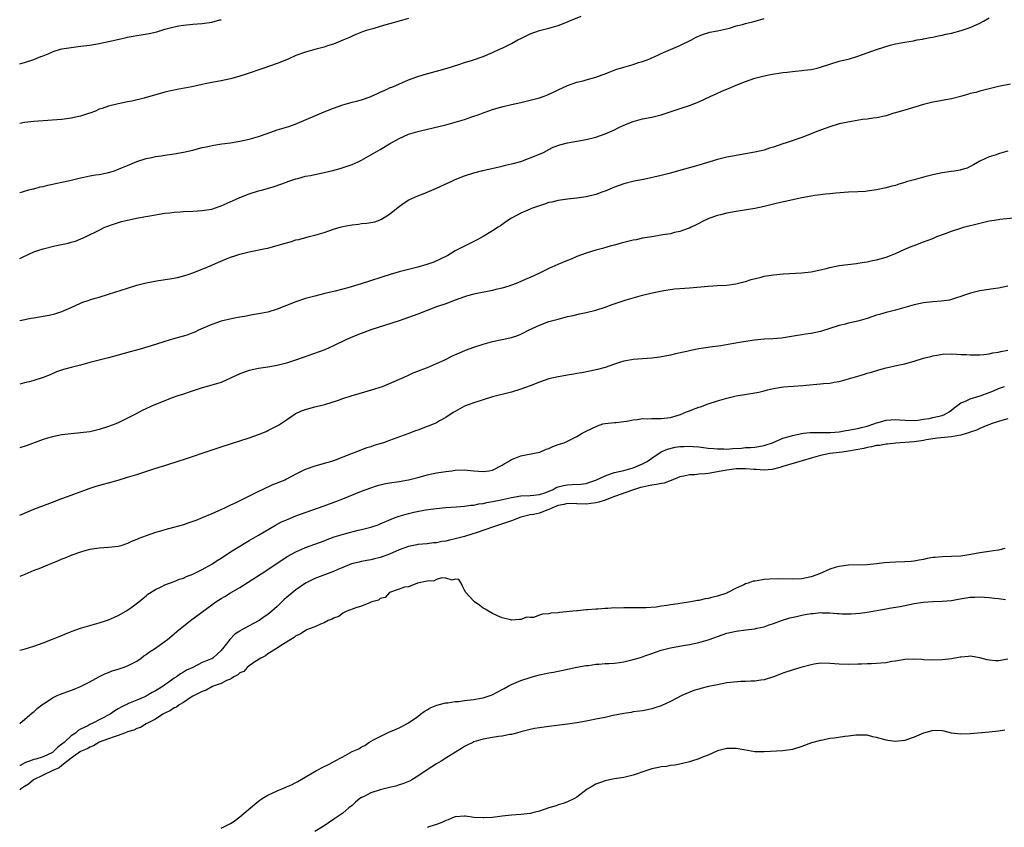
# Model space of a CAD drawing. Units: inches. Extents: x 2637000 to 2640000, y 1512000 to 1515000.
# Drawn here: x 2637000 to 2637210, y 1514297 to 1514469 of the extents above; entities that cross this region are included whole.
import ezdxf

# ---------------------------------------------------------------- set-up
doc = ezdxf.new("R2010")
doc.units = ezdxf.units.IN
doc.header["$MEASUREMENT"] = 0
doc.layers.add('LD26371512_10ft', color=81, linetype='Continuous')

msp = doc.modelspace()

# ---------------------------------------------------------------- linework, layer by layer
at = {"layer": 'LD26371512_10ft'}
for points, elevation in [([(2637000, 1514432.43), (2637000.59, 1514432.59), (2637001, 1514432.72), (2637001.98, 1514433), (2637002.79, 1514433.21), (2637003, 1514433.24), (2637004.38, 1514433.62), (2637005, 1514433.72), (2637006.01, 1514433.99), (2637007, 1514434.17), (2637007.66, 1514434.34), (2637009, 1514434.61), (2637010.72, 1514435), (2637013, 1514435.56), (2637013.72, 1514435.72), (2637015, 1514435.97), (2637016.18, 1514436.18), (2637017, 1514436.3), (2637018.65, 1514436.65), (2637019, 1514436.71), (2637020.02, 1514437), (2637020.77, 1514437.23), (2637021.6, 1514437.6), (2637023, 1514438.17), (2637025, 1514439.02), (2637027, 1514439.68), (2637027.83, 1514439.83), (2637029, 1514440.12), (2637030.27, 1514440.27), (2637031, 1514440.39), (2637033, 1514440.67), (2637035, 1514441.03), (2637037, 1514441.48), (2637038.19, 1514441.82), (2637039, 1514442), (2637039.79, 1514442.21), (2637041.45, 1514442.55), (2637043.19, 1514442.81), (2637045, 1514443.05), (2637047, 1514443.38), (2637049, 1514443.8), (2637051, 1514444.37), (2637052.83, 1514445), (2637055, 1514445.81), (2637057.45, 1514446.55), (2637058.81, 1514447), (2637063, 1514448.81), (2637065, 1514449.65), (2637067, 1514450.43), (2637069, 1514451.11), (2637071, 1514451.68), (2637071.91, 1514451.91), (2637073, 1514452.22), (2637074.84, 1514452.84), (2637075, 1514452.9), (2637076.4, 1514453.6), (2637077, 1514453.84), (2637078.5, 1514454.5), (2637079, 1514454.74), (2637079.66, 1514455), (2637083, 1514456.46), (2637084.84, 1514457.16), (2637086.38, 1514457.62), (2637087.96, 1514458.04), (2637089.53, 1514458.47), (2637091.3, 1514459), (2637093.78, 1514459.78), (2637095, 1514460.18), (2637096.7, 1514460.7), (2637099, 1514461.5), (2637101, 1514462.33), (2637102.49, 1514463), (2637103, 1514463.24), (2637105, 1514464.25), (2637106.35, 1514465), (2637107, 1514465.34), (2637108.14, 1514465.86), (2637109, 1514466.31), (2637111, 1514467.05), (2637113, 1514467.5), (2637115, 1514468.06), (2637117, 1514468.87), (2637117.26, 1514469), (2637119.93, 1514470.07)], 8450), ([(2637000, 1514405.06), (2637002.44, 1514405.56), (2637003, 1514405.64), (2637005, 1514405.99), (2637006.26, 1514406.26), (2637007.49, 1514406.51), (2637009, 1514407), (2637011, 1514407.89), (2637013, 1514408.8), (2637013.48, 1514409), (2637014.61, 1514409.39), (2637015, 1514409.49), (2637016.14, 1514409.86), (2637017, 1514410.08), (2637019, 1514410.7), (2637023, 1514412.02), (2637025, 1514412.64), (2637027, 1514413.15), (2637029.63, 1514413.63), (2637032.04, 1514413.96), (2637033.71, 1514414.29), (2637035.29, 1514414.71), (2637036.2, 1514415), (2637037, 1514415.28), (2637039, 1514416.06), (2637041, 1514416.91), (2637042.43, 1514417.57), (2637045, 1514418.59), (2637046.18, 1514419), (2637047, 1514419.26), (2637049, 1514419.75), (2637052.48, 1514420.48), (2637053, 1514420.57), (2637054.68, 1514421), (2637056.48, 1514421.52), (2637057, 1514421.71), (2637058.02, 1514421.98), (2637059, 1514422.29), (2637059.59, 1514422.41), (2637061.8, 1514423), (2637063, 1514423.29), (2637065, 1514423.89), (2637067, 1514424.56), (2637068.41, 1514425), (2637069, 1514425.16), (2637070.55, 1514425.45), (2637071, 1514425.55), (2637072.34, 1514425.66), (2637073, 1514425.77), (2637074.16, 1514425.84), (2637075.82, 1514426.18), (2637077, 1514426.59), (2637077.27, 1514426.73), (2637079, 1514427.8), (2637080.45, 1514429), (2637081.91, 1514430.09), (2637083.13, 1514430.87), (2637085, 1514431.74), (2637086.16, 1514432.16), (2637087, 1514432.49), (2637089, 1514433.32), (2637091.49, 1514434.51), (2637092.58, 1514435), (2637093, 1514435.18), (2637095, 1514435.95), (2637097, 1514436.6), (2637098.9, 1514437.1), (2637103, 1514438.03), (2637103.77, 1514438.23), (2637105, 1514438.52), (2637105.37, 1514438.63), (2637107, 1514439.07), (2637109, 1514439.8), (2637111, 1514440.63), (2637111.84, 1514441), (2637113, 1514441.62), (2637113.93, 1514442.07), (2637115.37, 1514442.63), (2637117, 1514443.01), (2637121, 1514443.76), (2637123, 1514444.26), (2637125, 1514444.94), (2637127, 1514445.84), (2637127.78, 1514446.22), (2637129, 1514446.78), (2637131, 1514447.6), (2637133, 1514448.13), (2637135, 1514448.5), (2637137, 1514449), (2637138.5, 1514449.5), (2637139.97, 1514450.03), (2637141.47, 1514450.53), (2637143, 1514451.02), (2637145, 1514451.79), (2637147.57, 1514453), (2637148.56, 1514453.44), (2637150.11, 1514454.11), (2637151.37, 1514454.63), (2637153, 1514455.36), (2637155, 1514456.16), (2637157, 1514456.85), (2637158.7, 1514457.3), (2637160.36, 1514457.64), (2637163, 1514458.02), (2637163.89, 1514458.11), (2637165, 1514458.28), (2637165.68, 1514458.32), (2637167, 1514458.48), (2637167.48, 1514458.52), (2637169, 1514458.72), (2637170.27, 1514459), (2637171, 1514459.17), (2637173, 1514459.84), (2637175, 1514460.48), (2637177.21, 1514461), (2637179, 1514461.52), (2637182.99, 1514462.99), (2637185.87, 1514463.87), (2637187, 1514464.14), (2637189, 1514464.54), (2637190.84, 1514464.84), (2637191.64, 1514465), (2637192.8, 1514465.2), (2637193, 1514465.22), (2637194.45, 1514465.55), (2637195, 1514465.61), (2637196.12, 1514465.88), (2637197, 1514466.02), (2637197.79, 1514466.21), (2637199, 1514466.46), (2637201.08, 1514467), (2637203, 1514467.66), (2637205, 1514468.58), (2637205.79, 1514469), (2637207, 1514469.74)], 8430), ([(2637083, 1514469.6), (2637081, 1514469.02), (2637079, 1514468.46), (2637078.22, 1514468.22), (2637077, 1514467.88), (2637075.39, 1514467.39), (2637073.98, 1514467), (2637073.24, 1514466.76), (2637071.81, 1514466.19), (2637071, 1514465.84), (2637070.45, 1514465.55), (2637069, 1514464.94), (2637067, 1514464.13), (2637065.74, 1514463.74), (2637065, 1514463.47), (2637063, 1514462.95), (2637061, 1514462.4), (2637059, 1514461.65), (2637057.5, 1514461), (2637057, 1514460.76), (2637055, 1514459.95), (2637052.12, 1514459), (2637048.34, 1514457.66), (2637046.81, 1514457.19), (2637045, 1514456.72), (2637043, 1514456.29), (2637041, 1514455.92), (2637039.63, 1514455.63), (2637039, 1514455.51), (2637036.73, 1514455), (2637033.6, 1514454.4), (2637033, 1514454.31), (2637031.94, 1514454.06), (2637031, 1514453.87), (2637028.77, 1514453.23), (2637027, 1514452.68), (2637026.56, 1514452.56), (2637023.93, 1514451.93), (2637023, 1514451.76), (2637021.41, 1514451.41), (2637021, 1514451.34), (2637019, 1514450.84), (2637017.63, 1514450.37), (2637017, 1514450.19), (2637016.18, 1514449.82), (2637015, 1514449.4), (2637014.72, 1514449.28), (2637013, 1514448.71), (2637012.64, 1514448.64), (2637011, 1514448.28), (2637009, 1514448.03), (2637007.94, 1514447.94), (2637005, 1514447.74), (2637003, 1514447.59), (2637001, 1514447.34), (2637000, 1514447.16)], 8460), ([(2637000, 1514418.32), (2637000.63, 1514418.63), (2637003, 1514419.74), (2637004.08, 1514420.08), (2637005, 1514420.4), (2637007.49, 1514421), (2637010.37, 1514421.63), (2637011, 1514421.84), (2637011.94, 1514422.06), (2637014.17, 1514423), (2637017, 1514424.38), (2637018.21, 1514425), (2637020.24, 1514425.76), (2637021.77, 1514426.23), (2637023, 1514426.53), (2637025.27, 1514427), (2637027.38, 1514427.38), (2637029, 1514427.69), (2637029.79, 1514427.79), (2637031, 1514428.01), (2637032.09, 1514428.09), (2637033, 1514428.22), (2637034.29, 1514428.29), (2637035, 1514428.36), (2637037, 1514428.44), (2637039, 1514428.55), (2637041, 1514428.87), (2637042.6, 1514429.4), (2637043, 1514429.55), (2637046.23, 1514431), (2637047, 1514431.39), (2637049, 1514432.16), (2637051, 1514432.76), (2637051.91, 1514433), (2637054.31, 1514433.69), (2637057, 1514434.64), (2637057.24, 1514434.76), (2637059, 1514435.33), (2637059.41, 1514435.41), (2637061, 1514435.88), (2637062.07, 1514436.07), (2637063, 1514436.3), (2637065, 1514436.68), (2637066.89, 1514437.11), (2637068.45, 1514437.55), (2637071, 1514438.43), (2637072.3, 1514439), (2637073, 1514439.33), (2637075, 1514440.45), (2637077, 1514441.61), (2637079, 1514442.82), (2637081, 1514443.95), (2637083, 1514444.85), (2637085, 1514445.46), (2637085.62, 1514445.62), (2637091, 1514446.9), (2637093, 1514447.44), (2637095, 1514448.04), (2637096.56, 1514448.56), (2637097, 1514448.69), (2637097.87, 1514449), (2637099, 1514449.43), (2637100.16, 1514449.84), (2637101, 1514450.13), (2637101.66, 1514450.34), (2637103.22, 1514450.78), (2637105, 1514451.2), (2637107, 1514451.64), (2637109, 1514452.11), (2637111, 1514452.66), (2637112.01, 1514453), (2637112.73, 1514453.27), (2637114.11, 1514453.89), (2637115, 1514454.34), (2637117, 1514455.25), (2637119, 1514455.97), (2637120.3, 1514456.3), (2637121, 1514456.5), (2637123, 1514457.03), (2637124.42, 1514457.58), (2637125, 1514457.76), (2637125.86, 1514458.14), (2637127.33, 1514458.67), (2637129, 1514459.22), (2637131, 1514459.78), (2637132.17, 1514460.17), (2637133, 1514460.39), (2637134.57, 1514461), (2637135, 1514461.21), (2637136.25, 1514461.75), (2637137, 1514462.13), (2637141, 1514463.83), (2637143.45, 1514465), (2637144.44, 1514465.56), (2637145.83, 1514466.17), (2637147.37, 1514466.63), (2637149, 1514466.94), (2637151.55, 1514467.55), (2637153, 1514467.99), (2637154.33, 1514468.33), (2637155, 1514468.53), (2637157.05, 1514469), (2637159, 1514469.57)], 8440), ([(2637000, 1514459.92), (2637001, 1514460.15), (2637003, 1514460.81), (2637004.52, 1514461.48), (2637005, 1514461.64), (2637006.06, 1514462.06), (2637007, 1514462.47), (2637007.38, 1514462.62), (2637008.71, 1514463), (2637009, 1514463.07), (2637011, 1514463.39), (2637013, 1514463.64), (2637015, 1514463.92), (2637017, 1514464.24), (2637019, 1514464.64), (2637022.53, 1514465.47), (2637023, 1514465.6), (2637024.2, 1514465.8), (2637025, 1514465.98), (2637025.93, 1514466.07), (2637027.64, 1514466.36), (2637029.26, 1514466.74), (2637031, 1514467.27), (2637033, 1514467.81), (2637034.01, 1514468.01), (2637035, 1514468.18), (2637037, 1514468.39), (2637039, 1514468.54), (2637041, 1514468.82), (2637042.73, 1514469.27), (2637043, 1514469.33)], 8470), ([(2637211.56, 1514455.56), (2637209.04, 1514455.04), (2637207, 1514454.56), (2637206.45, 1514454.45), (2637205, 1514454.08), (2637204.2, 1514453.8), (2637203, 1514453.53), (2637202.61, 1514453.39), (2637201.2, 1514453), (2637199, 1514452.46), (2637197, 1514452.09), (2637195.85, 1514451.85), (2637195, 1514451.71), (2637193, 1514451.21), (2637189, 1514450), (2637188.21, 1514449.79), (2637187, 1514449.42), (2637186.66, 1514449.34), (2637185, 1514448.82), (2637183, 1514448.35), (2637182.27, 1514448.27), (2637181, 1514448.07), (2637179.98, 1514447.98), (2637177.62, 1514447.62), (2637175, 1514447.06), (2637173, 1514446.44), (2637171, 1514445.73), (2637170.45, 1514445.55), (2637167, 1514444.2), (2637163.66, 1514443), (2637163, 1514442.8), (2637161, 1514442.12), (2637160.14, 1514441.86), (2637159, 1514441.48), (2637157, 1514441.02), (2637155, 1514440.69), (2637152.19, 1514440.19), (2637151, 1514439.96), (2637149, 1514439.5), (2637145, 1514438.27), (2637144, 1514438), (2637141.16, 1514437.16), (2637139, 1514436.55), (2637137, 1514436.04), (2637133.21, 1514435.21), (2637131.19, 1514434.81), (2637129, 1514434.26), (2637127, 1514433.56), (2637125, 1514432.7), (2637124.55, 1514432.55), (2637123, 1514431.97), (2637121, 1514431.47), (2637119, 1514431.18), (2637117, 1514431.01), (2637115, 1514430.75), (2637113.61, 1514430.39), (2637113, 1514430.26), (2637112.07, 1514429.93), (2637111, 1514429.61), (2637109.3, 1514429), (2637109, 1514428.88), (2637107, 1514427.99), (2637105.04, 1514426.96), (2637103.83, 1514426.17), (2637102.67, 1514425.33), (2637102.18, 1514425), (2637101, 1514424.24), (2637098.95, 1514423), (2637097.68, 1514422.32), (2637097, 1514421.99), (2637093, 1514419.94), (2637091.4, 1514419), (2637089.8, 1514418.2), (2637088.42, 1514417.58), (2637086.95, 1514417.05), (2637085, 1514416.5), (2637083, 1514416), (2637081.63, 1514415.63), (2637081, 1514415.48), (2637079.09, 1514414.91), (2637072.94, 1514412.94), (2637070.09, 1514412.09), (2637069, 1514411.79), (2637067.38, 1514411.38), (2637065.15, 1514410.85), (2637063, 1514410.32), (2637061, 1514409.76), (2637058.94, 1514409.06), (2637057, 1514408.27), (2637055, 1514407.5), (2637053, 1514406.9), (2637051.41, 1514406.59), (2637051, 1514406.48), (2637049.71, 1514406.29), (2637048.03, 1514405.97), (2637047, 1514405.81), (2637045.55, 1514405.55), (2637043, 1514404.97), (2637041, 1514404.27), (2637038.18, 1514403), (2637037.39, 1514402.61), (2637037, 1514402.45), (2637035.94, 1514402.06), (2637035, 1514401.74), (2637034.41, 1514401.59), (2637032.84, 1514401.16), (2637031, 1514400.62), (2637029, 1514399.99), (2637025.73, 1514399), (2637023.59, 1514398.41), (2637021, 1514397.66), (2637019, 1514397.1), (2637015, 1514396.1), (2637013, 1514395.58), (2637011, 1514395.08), (2637009.35, 1514394.65), (2637007.88, 1514394.12), (2637006.48, 1514393.52), (2637005, 1514392.91), (2637003, 1514392.26), (2637002.02, 1514392.02), (2637001, 1514391.75), (2637000, 1514391.52)], 8420), ([(2637211, 1514441.26), (2637209.98, 1514441), (2637209, 1514440.7), (2637208.5, 1514440.5), (2637207, 1514440.04), (2637205.17, 1514439.17), (2637205, 1514439.11), (2637203.67, 1514438.33), (2637203, 1514437.96), (2637202.36, 1514437.64), (2637201, 1514437.26), (2637200.81, 1514437.19), (2637199.57, 1514437), (2637198.92, 1514436.92), (2637197, 1514436.6), (2637195, 1514436.17), (2637193, 1514435.69), (2637191, 1514435.15), (2637189.33, 1514434.67), (2637189, 1514434.55), (2637187.77, 1514434.23), (2637187, 1514433.95), (2637186.23, 1514433.77), (2637185, 1514433.42), (2637183, 1514432.97), (2637181, 1514432.68), (2637180.65, 1514432.65), (2637179, 1514432.56), (2637177, 1514432.49), (2637174.29, 1514432.29), (2637173, 1514432.14), (2637172.06, 1514432.06), (2637169.77, 1514431.77), (2637169, 1514431.66), (2637167, 1514431.27), (2637163.49, 1514430.51), (2637161.86, 1514430.14), (2637159, 1514429.44), (2637157, 1514429.04), (2637153, 1514428.39), (2637151, 1514428.01), (2637149.66, 1514427.66), (2637149, 1514427.51), (2637147.15, 1514426.85), (2637145.78, 1514426.22), (2637145, 1514425.83), (2637144.47, 1514425.53), (2637143.39, 1514425), (2637143, 1514424.84), (2637142.77, 1514424.77), (2637141, 1514424.13), (2637139.86, 1514423.86), (2637139, 1514423.62), (2637137.36, 1514423.36), (2637137, 1514423.29), (2637134.99, 1514422.99), (2637133, 1514422.64), (2637131.65, 1514422.35), (2637131, 1514422.24), (2637128.41, 1514421.59), (2637127, 1514421.17), (2637126.33, 1514421), (2637124.49, 1514420.49), (2637123, 1514420.11), (2637121, 1514419.5), (2637119, 1514418.75), (2637117.78, 1514418.22), (2637117, 1514417.92), (2637114.95, 1514417.05), (2637113, 1514416.16), (2637111, 1514415.18), (2637109, 1514414.28), (2637108.09, 1514413.91), (2637107, 1514413.41), (2637106.01, 1514413), (2637105, 1514412.61), (2637104.45, 1514412.45), (2637103, 1514412), (2637101.71, 1514411.71), (2637101, 1514411.53), (2637097, 1514410.69), (2637095.66, 1514410.34), (2637095, 1514410.15), (2637093, 1514409.42), (2637091, 1514408.68), (2637089, 1514407.98), (2637087, 1514407.25), (2637085, 1514406.46), (2637083, 1514405.72), (2637081, 1514405.04), (2637075, 1514403.08), (2637073.47, 1514402.53), (2637072.03, 1514401.97), (2637070.62, 1514401.38), (2637069.79, 1514401), (2637067, 1514399.66), (2637065.15, 1514398.85), (2637061.54, 1514397.54), (2637060.73, 1514397.27), (2637058.47, 1514396.47), (2637057, 1514396), (2637055, 1514395.48), (2637053, 1514395.12), (2637051, 1514394.82), (2637049, 1514394.39), (2637047, 1514393.69), (2637045, 1514392.74), (2637043, 1514391.87), (2637041, 1514391.26), (2637040.01, 1514391), (2637039, 1514390.71), (2637036.19, 1514389.81), (2637035, 1514389.39), (2637033.79, 1514389), (2637032.54, 1514388.54), (2637029.24, 1514387.24), (2637028.68, 1514387), (2637026.16, 1514385.84), (2637024.84, 1514385.16), (2637023, 1514384.2), (2637021, 1514383.21), (2637020.52, 1514383), (2637019, 1514382.42), (2637017, 1514381.79), (2637015, 1514381.35), (2637013, 1514381.09), (2637011, 1514380.89), (2637009, 1514380.64), (2637007, 1514380.25), (2637005.96, 1514379.96), (2637005, 1514379.67), (2637001.6, 1514378.4), (2637000, 1514377.9)], 8410), ([(2637000, 1514363.49), (2637001, 1514363.93), (2637003, 1514364.8), (2637005.86, 1514365.86), (2637007, 1514366.26), (2637009, 1514367.05), (2637011, 1514367.8), (2637014.82, 1514369.18), (2637016.32, 1514369.68), (2637017.87, 1514370.13), (2637019, 1514370.42), (2637021, 1514371), (2637023, 1514371.6), (2637025, 1514372.22), (2637028.62, 1514373.38), (2637029.76, 1514373.76), (2637031, 1514374.15), (2637031.66, 1514374.34), (2637035.62, 1514375.62), (2637040.67, 1514377.33), (2637043, 1514378.1), (2637047, 1514379.37), (2637049, 1514380.02), (2637051, 1514380.74), (2637052.6, 1514381.4), (2637053, 1514381.57), (2637055, 1514382.58), (2637055.27, 1514382.73), (2637055.69, 1514383), (2637057, 1514383.91), (2637058.85, 1514385.15), (2637060.21, 1514385.79), (2637061, 1514386.08), (2637061.71, 1514386.29), (2637063, 1514386.64), (2637064.5, 1514387), (2637065.18, 1514387.18), (2637068.1, 1514388.1), (2637069, 1514388.42), (2637070.8, 1514389), (2637072.49, 1514389.51), (2637075.6, 1514390.4), (2637077, 1514390.83), (2637077.49, 1514391), (2637079, 1514391.61), (2637082.1, 1514393), (2637083, 1514393.45), (2637084.06, 1514393.94), (2637085, 1514394.3), (2637085.49, 1514394.51), (2637087.06, 1514395.05), (2637089, 1514395.88), (2637090.65, 1514396.65), (2637092.44, 1514397.56), (2637094.41, 1514398.41), (2637095.23, 1514398.77), (2637097, 1514399.41), (2637099, 1514400.06), (2637101, 1514400.59), (2637103, 1514401), (2637104.64, 1514401.36), (2637105, 1514401.46), (2637106.15, 1514401.85), (2637107, 1514402.17), (2637107.56, 1514402.44), (2637108.68, 1514403), (2637111, 1514404.12), (2637113, 1514404.86), (2637114.69, 1514405.31), (2637115, 1514405.41), (2637117, 1514405.91), (2637118.16, 1514406.16), (2637119.51, 1514406.49), (2637121, 1514406.79), (2637123, 1514407.32), (2637125, 1514407.97), (2637126.51, 1514408.51), (2637129.48, 1514409.48), (2637133, 1514410.53), (2637135.03, 1514411.03), (2637137.53, 1514411.53), (2637139.85, 1514411.85), (2637142.03, 1514412.03), (2637143, 1514412.07), (2637147, 1514412.44), (2637149, 1514412.57), (2637151, 1514412.67), (2637152.9, 1514412.9), (2637154.66, 1514413.34), (2637155, 1514413.39), (2637156.19, 1514413.81), (2637158.36, 1514414.36), (2637159, 1514414.54), (2637161, 1514414.87), (2637163.06, 1514415.06), (2637167, 1514415.24), (2637169, 1514415.46), (2637171, 1514415.9), (2637172.2, 1514416.2), (2637173, 1514416.43), (2637175, 1514416.83), (2637178.71, 1514417.29), (2637179, 1514417.31), (2637180.44, 1514417.56), (2637181, 1514417.62), (2637182.11, 1514417.89), (2637183, 1514418.06), (2637185, 1514418.65), (2637185.96, 1514419), (2637187, 1514419.42), (2637189, 1514420.31), (2637190.75, 1514421), (2637191, 1514421.11), (2637193, 1514421.87), (2637193.8, 1514422.2), (2637195, 1514422.62), (2637195.26, 1514422.74), (2637195.86, 1514423), (2637197.67, 1514423.67), (2637199, 1514424.18), (2637201, 1514424.84), (2637201.54, 1514425), (2637205, 1514425.91), (2637205.91, 1514426.09), (2637207, 1514426.37), (2637207.57, 1514426.43), (2637209, 1514426.69), (2637209.3, 1514426.7), (2637213, 1514427.08)], 8400), ([(2637211, 1514412.43), (2637209, 1514412.01), (2637207.86, 1514411.86), (2637205, 1514411.42), (2637203.04, 1514410.95), (2637201.54, 1514410.46), (2637201, 1514410.24), (2637200.08, 1514409.92), (2637198.54, 1514409.46), (2637196.8, 1514409.2), (2637195, 1514409.07), (2637193, 1514408.88), (2637191, 1514408.46), (2637187, 1514407.32), (2637185, 1514406.78), (2637183.61, 1514406.39), (2637183, 1514406.2), (2637181, 1514405.52), (2637179, 1514404.93), (2637177, 1514404.51), (2637176.34, 1514404.34), (2637175, 1514404.03), (2637173, 1514403.37), (2637171.2, 1514402.8), (2637171, 1514402.75), (2637169, 1514402.32), (2637167.83, 1514402.17), (2637167, 1514402.02), (2637166.09, 1514401.91), (2637164.39, 1514401.61), (2637162.65, 1514401.35), (2637160.81, 1514401.19), (2637159, 1514401.11), (2637156.92, 1514400.92), (2637154.56, 1514400.56), (2637152.11, 1514400.11), (2637149.71, 1514399.71), (2637147.39, 1514399.39), (2637147, 1514399.35), (2637145, 1514399.04), (2637143.29, 1514398.71), (2637142.5, 1514398.5), (2637140.03, 1514397.97), (2637139, 1514397.71), (2637136.73, 1514397.27), (2637135, 1514397.05), (2637131, 1514396.75), (2637130.68, 1514396.68), (2637129, 1514396.42), (2637128.12, 1514396.12), (2637127, 1514395.78), (2637125, 1514395.05), (2637123.4, 1514394.6), (2637121.75, 1514394.25), (2637120.07, 1514393.93), (2637119, 1514393.77), (2637118.36, 1514393.64), (2637117, 1514393.43), (2637116.65, 1514393.35), (2637115, 1514393.06), (2637113, 1514392.6), (2637111, 1514391.93), (2637109, 1514391.16), (2637107, 1514390.41), (2637105, 1514389.82), (2637101, 1514388.76), (2637099, 1514388.18), (2637097, 1514387.54), (2637095.54, 1514387), (2637095, 1514386.78), (2637093, 1514385.69), (2637092.59, 1514385.41), (2637091, 1514384.39), (2637089.64, 1514383.64), (2637089, 1514383.26), (2637087.43, 1514382.57), (2637087, 1514382.42), (2637085, 1514381.69), (2637084.49, 1514381.51), (2637082.88, 1514380.88), (2637079.72, 1514379.72), (2637079, 1514379.48), (2637077.68, 1514379), (2637075.63, 1514378.37), (2637075, 1514378.14), (2637074.12, 1514377.88), (2637073, 1514377.46), (2637072.66, 1514377.34), (2637071.81, 1514377), (2637071, 1514376.72), (2637067, 1514375.15), (2637066.57, 1514375), (2637065, 1514374.52), (2637063.8, 1514374.2), (2637063, 1514373.97), (2637061.39, 1514373.39), (2637061, 1514373.27), (2637060.81, 1514373.19), (2637059, 1514372.26), (2637057, 1514371.19), (2637056.59, 1514371), (2637055.46, 1514370.54), (2637055, 1514370.34), (2637054.02, 1514369.98), (2637053, 1514369.5), (2637052.63, 1514369.37), (2637051.91, 1514369), (2637051, 1514368.59), (2637050.12, 1514368.12), (2637049, 1514367.58), (2637047.88, 1514367), (2637047.27, 1514366.73), (2637047, 1514366.57), (2637046.15, 1514366.15), (2637045, 1514365.62), (2637044.56, 1514365.44), (2637043.71, 1514365), (2637042.44, 1514364.44), (2637041, 1514363.83), (2637039, 1514362.93), (2637037.6, 1514362.4), (2637037, 1514362.14), (2637036.14, 1514361.86), (2637035, 1514361.46), (2637032.85, 1514360.85), (2637031, 1514360.37), (2637030.09, 1514360.09), (2637029, 1514359.79), (2637027, 1514359.13), (2637025.46, 1514358.54), (2637025, 1514358.33), (2637024.05, 1514357.95), (2637023, 1514357.46), (2637021.58, 1514357), (2637021, 1514356.83), (2637019, 1514356.59), (2637017, 1514356.48), (2637015, 1514356.18), (2637013.89, 1514355.89), (2637013, 1514355.63), (2637011.16, 1514355), (2637009.65, 1514354.34), (2637009, 1514354.1), (2637008.24, 1514353.76), (2637007, 1514353.25), (2637006.31, 1514353), (2637004.08, 1514352.08), (2637003, 1514351.67), (2637001.13, 1514350.87), (2637000.72, 1514350.72), (2637000, 1514350.42)], 8390), ([(2637000, 1514334.69), (2637001.14, 1514335), (2637003, 1514335.56), (2637005, 1514336.27), (2637007, 1514337.01), (2637008.4, 1514337.6), (2637009, 1514337.83), (2637009.8, 1514338.2), (2637011.24, 1514338.76), (2637013, 1514339.37), (2637017, 1514340.5), (2637018.56, 1514341), (2637019, 1514341.17), (2637020.24, 1514341.76), (2637021, 1514342.11), (2637022.68, 1514343), (2637023.73, 1514343.73), (2637025.47, 1514345), (2637026.27, 1514345.73), (2637027, 1514346.32), (2637027.34, 1514346.66), (2637029, 1514347.67), (2637030.22, 1514348.22), (2637031, 1514348.62), (2637031.97, 1514349), (2637033, 1514349.36), (2637034.16, 1514349.84), (2637035, 1514350.09), (2637035.59, 1514350.41), (2637037, 1514350.91), (2637039, 1514351.93), (2637041, 1514353.08), (2637042.15, 1514353.85), (2637043, 1514354.37), (2637045, 1514355.69), (2637047, 1514356.93), (2637048.29, 1514357.71), (2637049, 1514358.09), (2637051, 1514359.24), (2637054.64, 1514361.36), (2637055.94, 1514362.06), (2637057.31, 1514362.69), (2637059, 1514363.36), (2637063.57, 1514365), (2637065, 1514365.54), (2637067.54, 1514366.46), (2637069, 1514367.02), (2637073, 1514368.63), (2637075, 1514369.39), (2637076.21, 1514369.79), (2637077, 1514370.02), (2637077.8, 1514370.2), (2637079, 1514370.43), (2637081, 1514370.7), (2637083, 1514371.04), (2637085, 1514371.59), (2637085.79, 1514371.79), (2637087, 1514372.13), (2637089, 1514372.53), (2637091, 1514372.84), (2637092.28, 1514373), (2637093, 1514373.11), (2637095, 1514373.19), (2637097, 1514373), (2637099, 1514372.87), (2637100.24, 1514373), (2637100.9, 1514373.1), (2637101, 1514373.14), (2637103, 1514374.19), (2637103.49, 1514374.51), (2637104.39, 1514375), (2637105, 1514375.39), (2637105.59, 1514375.59), (2637107, 1514376.16), (2637108.45, 1514376.45), (2637111.08, 1514377), (2637112.41, 1514377.59), (2637113, 1514377.79), (2637113.82, 1514378.18), (2637115, 1514378.58), (2637116.29, 1514379), (2637117.71, 1514379.71), (2637119, 1514380.3), (2637120.13, 1514381), (2637121, 1514381.43), (2637122.01, 1514381.99), (2637123.37, 1514382.63), (2637124.55, 1514383), (2637125, 1514383.1), (2637127, 1514383.32), (2637127.34, 1514383.34), (2637129, 1514383.54), (2637129.62, 1514383.62), (2637131, 1514383.87), (2637131.96, 1514383.96), (2637133, 1514384.14), (2637134.12, 1514384.12), (2637135, 1514384.19), (2637136.16, 1514384.16), (2637137, 1514384.18), (2637139, 1514384.4), (2637141.13, 1514385), (2637142.41, 1514385.59), (2637143, 1514385.83), (2637143.88, 1514386.12), (2637145, 1514386.58), (2637145.35, 1514386.65), (2637147, 1514387.28), (2637149, 1514387.92), (2637151, 1514388.5), (2637153, 1514388.99), (2637157, 1514389.66), (2637157.82, 1514389.82), (2637159, 1514390.09), (2637159.72, 1514390.28), (2637161, 1514390.54), (2637161.37, 1514390.63), (2637163.11, 1514390.89), (2637167.21, 1514391.21), (2637169.41, 1514391.41), (2637171, 1514391.53), (2637171.63, 1514391.63), (2637173, 1514391.73), (2637173.93, 1514391.93), (2637175, 1514392.06), (2637176.5, 1514392.5), (2637177, 1514392.61), (2637179, 1514393.22), (2637180.39, 1514393.61), (2637181, 1514393.81), (2637181.92, 1514394.08), (2637183.44, 1514394.56), (2637185.02, 1514394.98), (2637187.52, 1514395.52), (2637189, 1514395.86), (2637190.2, 1514396.2), (2637191, 1514396.41), (2637193, 1514397.05), (2637194.57, 1514397.43), (2637195, 1514397.56), (2637196.25, 1514397.75), (2637197, 1514397.9), (2637199, 1514397.97), (2637200.09, 1514397.91), (2637201, 1514397.85), (2637202.2, 1514397.8), (2637203, 1514397.75), (2637205, 1514397.79), (2637205.86, 1514397.86), (2637207, 1514397.99), (2637207.83, 1514398.17), (2637209, 1514398.34), (2637209.53, 1514398.47), (2637211, 1514398.73)], 8380), ([(2637000, 1514319.02), (2637002.69, 1514321.31), (2637003, 1514321.49), (2637003.74, 1514322.26), (2637004.72, 1514323), (2637005.47, 1514323.47), (2637007, 1514324.49), (2637008.03, 1514325), (2637008.69, 1514325.31), (2637011.61, 1514326.39), (2637013, 1514326.93), (2637015, 1514327.96), (2637016.91, 1514329), (2637018.29, 1514329.71), (2637019, 1514329.95), (2637019.74, 1514330.26), (2637021, 1514330.64), (2637022.13, 1514331), (2637023, 1514331.32), (2637025, 1514332.33), (2637025.94, 1514333), (2637026.54, 1514333.46), (2637027, 1514333.73), (2637027.7, 1514334.3), (2637028.78, 1514335), (2637031.56, 1514337), (2637034.01, 1514339), (2637035, 1514339.82), (2637036.48, 1514341), (2637041, 1514344.35), (2637041.91, 1514345), (2637043, 1514345.72), (2637043.82, 1514346.18), (2637045, 1514346.91), (2637047, 1514348.08), (2637048.8, 1514349.2), (2637051.57, 1514351), (2637053, 1514351.89), (2637056.05, 1514353.95), (2637057.26, 1514354.74), (2637059, 1514355.7), (2637061, 1514356.58), (2637065, 1514358.07), (2637065.66, 1514358.34), (2637067.13, 1514358.87), (2637069.62, 1514359.62), (2637072.31, 1514360.31), (2637073, 1514360.46), (2637075, 1514360.97), (2637076.52, 1514361.48), (2637077, 1514361.67), (2637079.33, 1514362.67), (2637080.16, 1514363), (2637081, 1514363.31), (2637083, 1514363.88), (2637084.14, 1514364.14), (2637086.63, 1514364.63), (2637088.97, 1514364.97), (2637091, 1514365.15), (2637093.29, 1514365.29), (2637095, 1514365.43), (2637096.37, 1514365.63), (2637097, 1514365.67), (2637098.07, 1514365.93), (2637099, 1514366.03), (2637099.75, 1514366.25), (2637101, 1514366.43), (2637102.79, 1514366.79), (2637103.12, 1514366.88), (2637105, 1514367.31), (2637107, 1514367.65), (2637109, 1514367.7), (2637109.76, 1514367.76), (2637111, 1514367.91), (2637112.36, 1514368.36), (2637113.92, 1514369), (2637114.59, 1514369.41), (2637115, 1514369.54), (2637116.13, 1514369.87), (2637117, 1514370.02), (2637117.96, 1514370.04), (2637119.85, 1514370.15), (2637121, 1514370.31), (2637121.54, 1514370.46), (2637123, 1514370.96), (2637125, 1514371.93), (2637126.4, 1514372.4), (2637127, 1514372.64), (2637129, 1514373.08), (2637130.48, 1514373.52), (2637131, 1514373.66), (2637131.97, 1514374.03), (2637133, 1514374.5), (2637134.02, 1514375), (2637135, 1514375.7), (2637136.98, 1514377.02), (2637138.36, 1514377.64), (2637139.99, 1514378.01), (2637141, 1514378.15), (2637141.83, 1514378.17), (2637143, 1514378.24), (2637143.84, 1514378.16), (2637145, 1514378.1), (2637147, 1514377.84), (2637148.25, 1514377.75), (2637149, 1514377.65), (2637150.34, 1514377.66), (2637151, 1514377.63), (2637152.27, 1514377.73), (2637154.14, 1514377.86), (2637155, 1514377.95), (2637156.05, 1514377.95), (2637157, 1514378.04), (2637157.85, 1514378.15), (2637159, 1514378.38), (2637159.44, 1514378.56), (2637160.79, 1514379), (2637163, 1514379.95), (2637164.32, 1514380.32), (2637165, 1514380.54), (2637167, 1514380.96), (2637167.41, 1514381), (2637168.81, 1514381.19), (2637170.81, 1514381.19), (2637171, 1514381.17), (2637172.82, 1514381.18), (2637173.17, 1514381.17), (2637175, 1514381.33), (2637176.42, 1514381.58), (2637177, 1514381.64), (2637178.1, 1514381.9), (2637179, 1514382.03), (2637179.73, 1514382.27), (2637181, 1514382.56), (2637182.4, 1514383), (2637183, 1514383.24), (2637183.32, 1514383.32), (2637185, 1514383.83), (2637187, 1514383.96), (2637187.91, 1514383.91), (2637189, 1514383.8), (2637191, 1514383.74), (2637191.81, 1514383.81), (2637193, 1514383.99), (2637194.19, 1514384.19), (2637195, 1514384.39), (2637197, 1514384.83), (2637197.5, 1514385), (2637198.45, 1514385.56), (2637199, 1514385.94), (2637199.57, 1514386.43), (2637200.31, 1514387), (2637201, 1514387.5), (2637201.8, 1514387.8), (2637203, 1514388.38), (2637205.13, 1514389), (2637207, 1514389.7), (2637207.92, 1514390.08), (2637209, 1514390.56), (2637210.3, 1514391)], 8370), ([(2637211, 1514384.07), (2637209.75, 1514383.75), (2637209, 1514383.54), (2637207.46, 1514383), (2637207.14, 1514382.86), (2637206.73, 1514382.73), (2637205, 1514382.01), (2637204.33, 1514381.67), (2637203, 1514381.23), (2637202.85, 1514381.16), (2637201, 1514380.57), (2637200.52, 1514380.52), (2637199, 1514380.23), (2637198.21, 1514380.21), (2637195.99, 1514379.99), (2637193.6, 1514379.6), (2637193, 1514379.47), (2637191, 1514379.21), (2637188.05, 1514379), (2637187.08, 1514378.92), (2637185.29, 1514378.71), (2637185, 1514378.68), (2637183.59, 1514378.41), (2637183, 1514378.37), (2637181.92, 1514378.08), (2637181, 1514377.96), (2637180.24, 1514377.76), (2637177, 1514377.16), (2637175.66, 1514377), (2637175, 1514376.9), (2637173, 1514376.68), (2637171, 1514376.29), (2637169, 1514375.7), (2637167.11, 1514375.11), (2637163, 1514373.91), (2637162.32, 1514373.68), (2637160.7, 1514373.3), (2637159, 1514373.12), (2637157.24, 1514373.24), (2637156.75, 1514373.25), (2637155, 1514373.41), (2637153, 1514373.38), (2637151, 1514373.15), (2637150.14, 1514373), (2637149, 1514372.77), (2637147, 1514372.43), (2637146.37, 1514372.37), (2637145, 1514372.27), (2637144.16, 1514372.16), (2637143, 1514372.12), (2637141.83, 1514371.83), (2637141, 1514371.68), (2637139.09, 1514370.91), (2637137.62, 1514370.38), (2637137, 1514370.28), (2637135.96, 1514370.04), (2637135, 1514369.92), (2637134.25, 1514369.75), (2637133, 1514369.51), (2637132.6, 1514369.4), (2637130.86, 1514368.86), (2637127, 1514367.47), (2637125, 1514366.74), (2637123.67, 1514366.33), (2637123, 1514366.17), (2637121.99, 1514366.01), (2637121, 1514365.89), (2637119, 1514365.94), (2637117, 1514366.02), (2637116.17, 1514365.83), (2637115, 1514365.61), (2637113.62, 1514365), (2637113, 1514364.7), (2637112.56, 1514364.56), (2637111, 1514363.97), (2637109.69, 1514363.69), (2637109, 1514363.57), (2637107, 1514363.08), (2637105, 1514362.34), (2637100.99, 1514360.99), (2637097.92, 1514359.92), (2637095.01, 1514358.99), (2637093, 1514358.44), (2637091.8, 1514358.2), (2637091, 1514357.98), (2637090.13, 1514357.87), (2637089, 1514357.64), (2637088.4, 1514357.6), (2637087, 1514357.42), (2637085, 1514357.24), (2637084.79, 1514357.21), (2637083, 1514356.86), (2637081, 1514356.13), (2637079, 1514355.21), (2637077.41, 1514354.59), (2637077, 1514354.46), (2637075.8, 1514354.2), (2637075, 1514353.98), (2637074.14, 1514353.86), (2637073, 1514353.61), (2637072.49, 1514353.51), (2637070.89, 1514353.11), (2637069, 1514352.37), (2637067.94, 1514351.94), (2637067, 1514351.52), (2637063, 1514349.98), (2637061, 1514349), (2637059, 1514347.59), (2637056.49, 1514345.51), (2637055, 1514344.05), (2637053.85, 1514343), (2637053, 1514342.29), (2637052.21, 1514341.79), (2637051.12, 1514341), (2637051, 1514340.93), (2637049, 1514339.91), (2637047.12, 1514338.88), (2637047, 1514338.78), (2637045.92, 1514338.08), (2637044.86, 1514337), (2637043.31, 1514335), (2637043.16, 1514334.84), (2637043, 1514334.61), (2637042.17, 1514333.83), (2637041.23, 1514333), (2637041, 1514332.87), (2637040.77, 1514332.77), (2637039, 1514332.04), (2637036.94, 1514331), (2637035.61, 1514330.39), (2637035, 1514329.98), (2637034.36, 1514329.64), (2637033.5, 1514329), (2637033, 1514328.68), (2637031.86, 1514327.86), (2637031, 1514327.28), (2637030.62, 1514327), (2637029, 1514326.03), (2637028.32, 1514325.68), (2637027.25, 1514325), (2637027, 1514324.87), (2637026.73, 1514324.73), (2637025, 1514323.98), (2637023.27, 1514323.27), (2637023, 1514323.18), (2637022.65, 1514323), (2637021.52, 1514322.48), (2637021, 1514322.17), (2637020.3, 1514321.7), (2637019.33, 1514321), (2637015.48, 1514319), (2637015, 1514318.8), (2637014.54, 1514318.54), (2637013, 1514317.79), (2637012.46, 1514317.54), (2637011.91, 1514317), (2637011, 1514316.38), (2637009.49, 1514315), (2637009, 1514314.59), (2637008.07, 1514313.93), (2637007.18, 1514313), (2637007, 1514312.87), (2637005, 1514311.91), (2637003.42, 1514311.42), (2637003, 1514311.31), (2637002.12, 1514311), (2637001.27, 1514310.73), (2637000.08, 1514310.08), (2637000, 1514310.04)], 8360), ([(2637210.38, 1514356.38), (2637209, 1514356.06), (2637207.92, 1514355.92), (2637207, 1514355.74), (2637205, 1514355.44), (2637203.09, 1514355.09), (2637201, 1514354.78), (2637199, 1514354.67), (2637197, 1514354.64), (2637195.49, 1514354.51), (2637195, 1514354.46), (2637193.76, 1514354.24), (2637193, 1514354.08), (2637192.08, 1514353.92), (2637191, 1514353.71), (2637190.35, 1514353.65), (2637189, 1514353.55), (2637187, 1514353.5), (2637184.66, 1514353.34), (2637183, 1514353.12), (2637180.94, 1514352.94), (2637177, 1514352.83), (2637175, 1514352.58), (2637174.38, 1514352.38), (2637173, 1514352.01), (2637170.8, 1514351), (2637169, 1514350.34), (2637167, 1514349.95), (2637165, 1514349.85), (2637162.11, 1514349.89), (2637160.14, 1514349.86), (2637159, 1514349.77), (2637157.49, 1514349.49), (2637157, 1514349.45), (2637156.61, 1514349.39), (2637155.55, 1514349), (2637155, 1514348.84), (2637154.67, 1514348.67), (2637153, 1514347.95), (2637151.25, 1514347), (2637151, 1514346.88), (2637149, 1514346.19), (2637148.02, 1514345.98), (2637147, 1514345.7), (2637146.38, 1514345.62), (2637145, 1514345.3), (2637144.72, 1514345.28), (2637143.35, 1514345), (2637141, 1514344.68), (2637140.6, 1514344.6), (2637139, 1514344.38), (2637138.21, 1514344.21), (2637137, 1514344.06), (2637135.89, 1514343.89), (2637133.74, 1514343.74), (2637133, 1514343.75), (2637131.72, 1514343.72), (2637131, 1514343.75), (2637129.72, 1514343.72), (2637129, 1514343.75), (2637127.68, 1514343.68), (2637127, 1514343.71), (2637125.58, 1514343.58), (2637125, 1514343.61), (2637123.43, 1514343.43), (2637123, 1514343.44), (2637121.27, 1514343.27), (2637121, 1514343.29), (2637119.11, 1514343.11), (2637119, 1514343.12), (2637118.14, 1514343), (2637115.24, 1514342.76), (2637115, 1514342.68), (2637113.41, 1514342.59), (2637113, 1514342.45), (2637111.61, 1514342.39), (2637111, 1514342.14), (2637109.7, 1514341.7), (2637109, 1514341.69), (2637108.27, 1514341.73), (2637107, 1514341.21), (2637106.74, 1514341.27), (2637105, 1514341.12), (2637104.81, 1514341.19), (2637103, 1514341.63), (2637102.01, 1514342.01), (2637101, 1514342.51), (2637100.09, 1514343), (2637099.42, 1514343.42), (2637099, 1514343.66), (2637098.24, 1514344.24), (2637097.15, 1514345), (2637097, 1514345.13), (2637095.29, 1514347), (2637095, 1514347.53), (2637094.52, 1514348.52), (2637094.27, 1514349), (2637093.8, 1514349.8), (2637093, 1514349.88), (2637092.36, 1514349.64), (2637091, 1514350.05), (2637090.17, 1514350.17), (2637089, 1514349.8), (2637088.5, 1514349.5), (2637087, 1514349.41), (2637084.97, 1514348.97), (2637083, 1514348.25), (2637082.15, 1514348.15), (2637081, 1514347.72), (2637079, 1514347.02), (2637078.96, 1514347), (2637078.04, 1514345.96), (2637077, 1514345.7), (2637076.62, 1514345.38), (2637075.2, 1514345), (2637075, 1514344.91), (2637074.88, 1514344.88), (2637073, 1514344.1), (2637071.76, 1514343.76), (2637069.83, 1514343), (2637069, 1514342.56), (2637068.12, 1514341.88), (2637067, 1514341.49), (2637066.7, 1514341.3), (2637065.89, 1514341), (2637065, 1514340.52), (2637064.27, 1514340.27), (2637063, 1514339.68), (2637061.23, 1514339), (2637061.09, 1514338.91), (2637061, 1514338.9), (2637059.92, 1514338.08), (2637059, 1514337.74), (2637058.62, 1514337.38), (2637057.9, 1514337), (2637057, 1514336.38), (2637055.46, 1514335.46), (2637055, 1514335.14), (2637053, 1514333.92), (2637052.49, 1514333.51), (2637051.48, 1514333), (2637050.2, 1514332.2), (2637049, 1514331.34), (2637048.59, 1514331), (2637047.84, 1514330.16), (2637047, 1514329.82), (2637046.59, 1514329.41), (2637045.76, 1514329), (2637045, 1514328.49), (2637044.19, 1514328.19), (2637043, 1514327.56), (2637041.32, 1514327), (2637041.12, 1514326.88), (2637041, 1514326.85), (2637039.85, 1514326.15), (2637039, 1514325.88), (2637037.24, 1514325), (2637037, 1514324.84), (2637036.64, 1514324.64), (2637035, 1514323.53), (2637034.06, 1514323), (2637033.5, 1514322.5), (2637033, 1514322.34), (2637032.23, 1514321.77), (2637031, 1514321.26), (2637030.84, 1514321.16), (2637030.55, 1514321), (2637029, 1514319.99), (2637027, 1514318.96), (2637025.81, 1514318.19), (2637025, 1514317.96), (2637024.36, 1514317.64), (2637023, 1514317.22), (2637022.37, 1514317), (2637021, 1514316.44), (2637020.19, 1514316.19), (2637019, 1514315.73), (2637017, 1514315.04), (2637016.91, 1514315), (2637015.74, 1514314.26), (2637015, 1514314.01), (2637014.41, 1514313.59), (2637013, 1514313.02), (2637011, 1514311.62), (2637009, 1514310.07), (2637008.44, 1514309.56), (2637007.09, 1514309), (2637005, 1514307.98), (2637002.94, 1514307), (2637001.9, 1514306.1), (2637001, 1514305.59), (2637000.15, 1514305), (2637000, 1514304.89)], 8350), ([(2637043, 1514296.66), (2637044.57, 1514297.43), (2637045, 1514297.65), (2637045.81, 1514298.19), (2637047, 1514299.1), (2637050.18, 1514301.82), (2637051, 1514302.46), (2637051.78, 1514303), (2637053, 1514303.71), (2637055, 1514304.64), (2637056.66, 1514305.34), (2637057, 1514305.51), (2637058.06, 1514305.94), (2637059, 1514306.44), (2637059.38, 1514306.62), (2637062.51, 1514308.51), (2637063.35, 1514309), (2637065, 1514309.86), (2637065.79, 1514310.21), (2637067, 1514310.86), (2637067.1, 1514310.9), (2637069, 1514311.94), (2637071, 1514313.05), (2637072.39, 1514313.61), (2637073, 1514314.02), (2637073.7, 1514314.3), (2637074.56, 1514315), (2637075.53, 1514315.53), (2637078.4, 1514317), (2637079, 1514317.25), (2637080.28, 1514317.72), (2637081, 1514318.09), (2637081.64, 1514318.36), (2637083, 1514319.14), (2637085, 1514320.55), (2637085.57, 1514321), (2637086.4, 1514321.6), (2637087, 1514321.96), (2637087.66, 1514322.34), (2637089.06, 1514322.94), (2637091, 1514323.41), (2637091.45, 1514323.45), (2637093, 1514323.71), (2637093.76, 1514323.76), (2637095, 1514323.94), (2637097, 1514324.17), (2637098.44, 1514324.44), (2637099, 1514324.52), (2637100.49, 1514325), (2637100.86, 1514325.14), (2637103, 1514326.28), (2637103.48, 1514326.52), (2637104.31, 1514327), (2637105, 1514327.37), (2637107, 1514328.2), (2637109, 1514328.88), (2637109.41, 1514329), (2637111, 1514329.41), (2637112.32, 1514329.68), (2637113, 1514329.86), (2637114, 1514330), (2637115, 1514330.23), (2637115.67, 1514330.33), (2637119, 1514331.04), (2637121, 1514331.42), (2637121.45, 1514331.45), (2637123, 1514331.69), (2637123.68, 1514331.68), (2637125, 1514331.82), (2637125.82, 1514331.82), (2637127, 1514331.94), (2637128.07, 1514332.07), (2637129, 1514332.21), (2637131, 1514332.68), (2637132.08, 1514333), (2637132.78, 1514333.22), (2637133.49, 1514333.49), (2637135, 1514334.01), (2637135.76, 1514334.24), (2637137, 1514334.68), (2637139, 1514335.19), (2637141.67, 1514335.67), (2637143, 1514335.88), (2637145, 1514336.31), (2637147, 1514336.92), (2637147.21, 1514337), (2637150.03, 1514337.97), (2637151, 1514338.29), (2637153, 1514338.77), (2637155.06, 1514339.06), (2637157, 1514339.28), (2637157.39, 1514339.39), (2637159, 1514339.7), (2637160.08, 1514340.08), (2637161, 1514340.36), (2637162.91, 1514341.09), (2637164.43, 1514341.57), (2637165.88, 1514341.88), (2637167, 1514342.17), (2637167.7, 1514342.3), (2637169, 1514342.53), (2637169.45, 1514342.55), (2637171, 1514342.7), (2637171.33, 1514342.67), (2637173, 1514342.64), (2637174.54, 1514342.54), (2637175, 1514342.49), (2637175.53, 1514342.47), (2637177, 1514342.45), (2637177.54, 1514342.46), (2637179.41, 1514342.59), (2637181, 1514342.8), (2637185, 1514343.55), (2637185.64, 1514343.64), (2637188.05, 1514344.05), (2637191, 1514344.63), (2637192.94, 1514344.94), (2637195, 1514345.07), (2637197, 1514345.13), (2637199, 1514345.33), (2637200.41, 1514345.59), (2637203, 1514345.99), (2637203.98, 1514346.02), (2637205, 1514346.08), (2637206.01, 1514345.99), (2637207, 1514345.96), (2637208.2, 1514345.8), (2637209, 1514345.75), (2637210.52, 1514345.48)], 8340), ([(2637211, 1514332.75), (2637209, 1514332.38), (2637208.4, 1514332.4), (2637207, 1514332.52), (2637206.6, 1514332.6), (2637205, 1514333.05), (2637203, 1514333.42), (2637202.63, 1514333.37), (2637201, 1514333.23), (2637200.82, 1514333.18), (2637199, 1514332.83), (2637197, 1514332.6), (2637195, 1514332.55), (2637193, 1514332.64), (2637192.68, 1514332.68), (2637190.78, 1514332.78), (2637189, 1514332.7), (2637188.66, 1514332.66), (2637187, 1514332.35), (2637186.24, 1514332.24), (2637185, 1514331.98), (2637183.91, 1514331.91), (2637183, 1514331.81), (2637181.8, 1514331.8), (2637181, 1514331.76), (2637179.73, 1514331.73), (2637179, 1514331.69), (2637177, 1514331.64), (2637175, 1514331.71), (2637173, 1514331.86), (2637171, 1514331.88), (2637169.67, 1514331.67), (2637169, 1514331.58), (2637166.82, 1514331), (2637165.42, 1514330.58), (2637163, 1514329.77), (2637162.46, 1514329.54), (2637161, 1514328.99), (2637159, 1514328.35), (2637158.29, 1514328.29), (2637157, 1514328.08), (2637156.1, 1514328.1), (2637155, 1514328.02), (2637154.02, 1514328.02), (2637151.8, 1514327.8), (2637151, 1514327.69), (2637149, 1514327.32), (2637147.08, 1514326.92), (2637145.47, 1514326.53), (2637145, 1514326.36), (2637143.95, 1514326.05), (2637141.4, 1514325), (2637139, 1514323.75), (2637137.13, 1514322.88), (2637137, 1514322.8), (2637135.64, 1514322.36), (2637135, 1514322.13), (2637134.08, 1514321.92), (2637133, 1514321.76), (2637132.37, 1514321.63), (2637131, 1514321.5), (2637130.6, 1514321.4), (2637129, 1514321.19), (2637126.74, 1514320.74), (2637125, 1514320.34), (2637124.19, 1514320.19), (2637123, 1514319.92), (2637121.66, 1514319.66), (2637121, 1514319.52), (2637119, 1514319.16), (2637117, 1514318.89), (2637113, 1514318.41), (2637111, 1514318.12), (2637109.93, 1514317.93), (2637109, 1514317.74), (2637108.42, 1514317.58), (2637107, 1514317.24), (2637106.07, 1514317), (2637105, 1514316.69), (2637104.65, 1514316.65), (2637103, 1514316.3), (2637102.22, 1514316.22), (2637101, 1514316.04), (2637099, 1514315.69), (2637097, 1514315.1), (2637096.76, 1514315), (2637095.57, 1514314.43), (2637095, 1514314.12), (2637094.32, 1514313.68), (2637092.68, 1514312.68), (2637091, 1514311.61), (2637090.01, 1514311), (2637089, 1514310.41), (2637087, 1514309.14), (2637085, 1514307.8), (2637083.71, 1514307), (2637083.25, 1514306.75), (2637081.85, 1514306.15), (2637081, 1514305.91), (2637080.32, 1514305.68), (2637079, 1514305.39), (2637077, 1514304.88), (2637075, 1514304.22), (2637073.39, 1514303.39), (2637073, 1514303.22), (2637072.62, 1514303), (2637071.74, 1514302.26), (2637071, 1514301.53), (2637070.31, 1514301), (2637069, 1514299.9), (2637067.29, 1514298.71), (2637065, 1514297.19), (2637063, 1514295.95)], 8330), ([(2637210.37, 1514317.63), (2637209, 1514317.42), (2637207, 1514317.21), (2637203, 1514316.85), (2637201, 1514316.75), (2637199, 1514317), (2637197.39, 1514317.39), (2637197, 1514317.44), (2637195, 1514317.51), (2637194.58, 1514317.42), (2637193, 1514317), (2637191, 1514316.1), (2637189.6, 1514315.6), (2637189, 1514315.41), (2637187, 1514315.17), (2637185.41, 1514315.41), (2637185, 1514315.45), (2637183, 1514316.02), (2637182.19, 1514316.19), (2637181, 1514316.51), (2637179, 1514316.55), (2637178.52, 1514316.52), (2637177, 1514316.3), (2637176.24, 1514316.24), (2637173.91, 1514315.91), (2637173, 1514315.82), (2637171.49, 1514315.49), (2637171, 1514315.43), (2637169.1, 1514314.9), (2637167, 1514314.14), (2637165, 1514313.5), (2637163, 1514313.17), (2637159, 1514312.95), (2637157, 1514313), (2637154.62, 1514313.38), (2637153, 1514313.67), (2637151, 1514313.72), (2637149, 1514313.21), (2637147, 1514312.28), (2637145.81, 1514311.81), (2637145, 1514311.46), (2637143.48, 1514311), (2637143, 1514310.84), (2637141, 1514310.34), (2637139.88, 1514310.12), (2637139, 1514310.05), (2637138.13, 1514309.87), (2637137, 1514309.79), (2637136.39, 1514309.61), (2637135, 1514309.35), (2637133.89, 1514309), (2637131, 1514307.99), (2637129, 1514307.5), (2637127, 1514307.18), (2637125.94, 1514307), (2637125, 1514306.79), (2637123, 1514306.05), (2637122.32, 1514305.68), (2637121.16, 1514305), (2637119, 1514303.27), (2637118.5, 1514303), (2637117, 1514302.27), (2637116.09, 1514301.91), (2637115, 1514301.63), (2637114.53, 1514301.47), (2637113, 1514301), (2637111, 1514300.31), (2637110.07, 1514300.07), (2637109, 1514299.81), (2637107, 1514299.59), (2637105, 1514299.45), (2637103, 1514299.23), (2637101, 1514298.98), (2637099.12, 1514298.88), (2637099, 1514298.86), (2637097, 1514298.99), (2637095.22, 1514299.22), (2637095, 1514299.23), (2637093.09, 1514299.09), (2637093, 1514299.08), (2637092.77, 1514299), (2637091.53, 1514298.47), (2637091, 1514298.3), (2637090.13, 1514297.87), (2637089, 1514297.45), (2637087.59, 1514297), (2637087, 1514296.79)], 8320)]:
    msp.add_lwpolyline(points, dxfattribs=dict(at, elevation=elevation))

doc.saveas('drawing.dxf')
